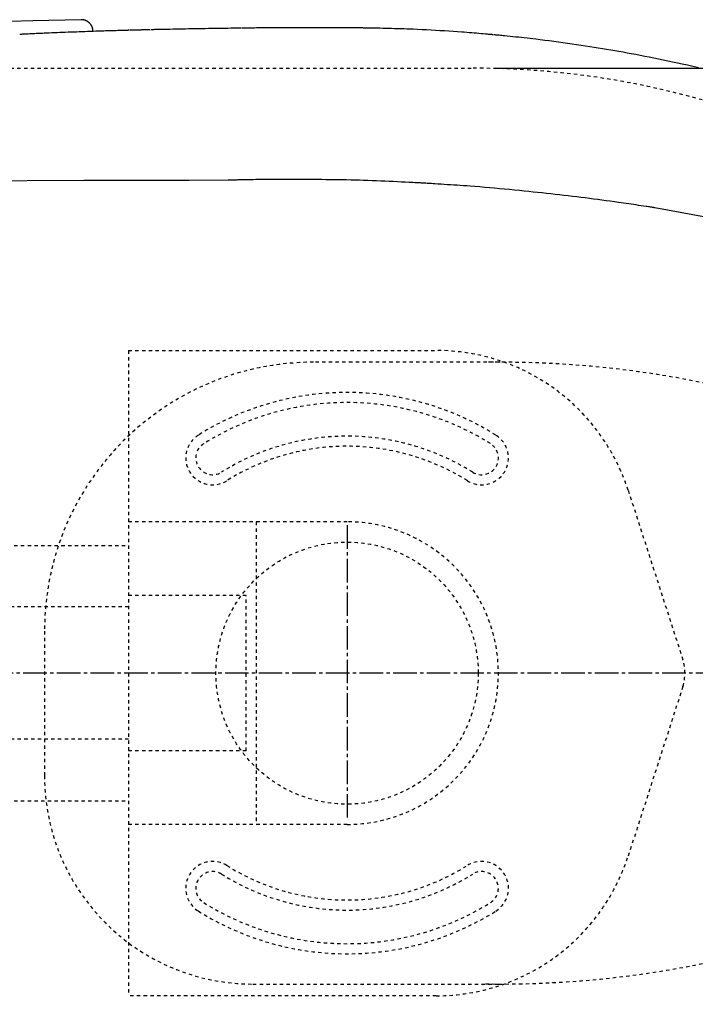
# Model space of a CAD drawing. Extents: x 0 to 2000, y 10 to 2900.
# Drawn here: x 664 to 865, y 2279 to 2572 of the extents above; entities that cross this region are included whole.
import ezdxf

# ---------------------------------------------------------------- set-up
doc = ezdxf.new("R2010")
doc.units = 0
doc.linetypes.add('EXLTYPE2', pattern=[2, 1, -1])
doc.linetypes.add('EXLTYPE3', pattern=[10, 7, -1, 1, -1])
doc.layers.get('0').update_dxf_attribs({"linetype": 'CONTINUOUS'})
doc.layers.get('DEFPOINTS').update_dxf_attribs({"linetype": 'CONTINUOUS'})
for name, color, linetype in [('便器', 7, 'CONTINUOUS'), ('寸法', 7, 'CONTINUOUS'), ('温水洗浄便座', 7, 'CONTINUOUS')]:
    doc.layers.add(name, color=color, linetype=linetype)
doc.styles.add('EXCADDIM1', font='monotxt', dxfattribs={"width": 0.84, "bigfont": 'extfont'})
doc.styles.get("Standard").update_dxf_attribs({"font": 'monotxt', "bigfont": 'extfont'})
doc.dimstyles.new('ISO-25', dxfattribs={"dimtxt": 2.5, "dimasz": 2.5, "dimexe": 1.25, "dimexo": 0.625, "dimtad": 1, "dimtxsty": 'STANDARD', "dimcen": 2.5, "dimazin": 3, "dimtfac": 1, "dimtmove": 0, "dimatfit": 3})

# ---------------------------------------------------------------- blocks, each defined once
blk = doc.blocks.new('EX_NORM')
at = {"color": 0, "linetype": 'CONTINUOUS'}
for q in [(-1, 0.1667), (-1, 0), (-1, -0.1667)]:
    blk.add_line((0, 0), q, dxfattribs=at)
blk = doc.blocks.new('*D15')
at = {"layer": 'DEFPOINTS', "color": 0}
for p in [(1026, 2378), (561, 2289), (1026, 2094)]:
    blk.add_point(p, dxfattribs=at)
at = {"layer": '便器', "color": 3, "linetype": 'CONTINUOUS'}
for p, q in [((1026, 2371), (1026, 2084)), ((561, 2282), (561, 2084)), ((591, 2094), (996, 2094))]:
    blk.add_line(p, q, dxfattribs=at)
at = {"layer": '便器', "color": 3, "xscale": 30, "yscale": 30, "zscale": 30, "rotation": 180}
blk.add_blockref('EX_NORM', (561, 2094), dxfattribs=at)
at = {"layer": '便器', "color": 3, "xscale": 30, "yscale": 30, "zscale": 30}
blk.add_blockref('EX_NORM', (1026, 2094), dxfattribs=at)
at = {"layer": '便器', "color": 2, "insert": (793.5, 2119), "char_height": 40, "attachment_point": 5, "style": 'EXCADDIM1'}
blk.add_mtext('465', dxfattribs=at)
blk = doc.blocks.new('*D16')
at = {"layer": 'DEFPOINTS', "color": 0}
for p in [(381, 2378), (1026, 2114), (1026, 2032)]:
    blk.add_point(p, dxfattribs=at)
at = {"layer": '便器', "color": 3, "linetype": 'CONTINUOUS'}
for p, q in [((1026, 2107), (1026, 2022)), ((411, 2032), (996, 2032))]:
    blk.add_line(p, q, dxfattribs=at)
at = {"layer": '便器', "color": 3, "xscale": 30, "yscale": 30, "zscale": 30, "rotation": 180}
blk.add_blockref('EX_NORM', (381, 2032), dxfattribs=at)
at = {"layer": '便器', "color": 3, "xscale": 30, "yscale": 30, "zscale": 30}
blk.add_blockref('EX_NORM', (1026, 2032), dxfattribs=at)
at = {"layer": '便器', "color": 2, "insert": (703.5, 2057), "char_height": 40, "attachment_point": 5, "style": 'EXCADDIM1'}
blk.add_mtext('645', dxfattribs=at)
blk = doc.blocks.new('*D27')
at = {"layer": 'DEFPOINTS', "color": 0}
for p in [(798.53, 2558), (798.53, 2198), (1112, 2198)]:
    blk.add_point(p, dxfattribs=at)
at = {"layer": '寸法', "color": 3, "linetype": 'CONTINUOUS'}
for p, q in [((805.53, 2558), (1122, 2558)), ((1112, 2528), (1112, 2228)), ((805.53, 2198), (1122, 2198))]:
    blk.add_line(p, q, dxfattribs=at)
at = {"layer": '寸法', "color": 3, "xscale": 30, "yscale": 30, "zscale": 30}
for p, rotation in [((1112, 2558), 90), ((1112, 2198), 270)]:
    blk.add_blockref('EX_NORM', p, dxfattribs=dict(at, rotation=rotation))
at = {"layer": '寸法', "color": 2, "insert": (1087, 2378), "char_height": 40, "attachment_point": 5, "rotation": 90, "style": 'EXCADDIM1'}
blk.add_mtext('360', dxfattribs=at)

msp = doc.modelspace()

# ---------------------------------------------------------------- linework, layer by layer
at = {"layer": '便器', "color": 2, "linetype": 'EXLTYPE2'}
for p, q in [((526.91, 2558), (798.53, 2558)), ((806.56, 2470.5), (751, 2470.5)), ((671, 2390.5), (671, 2347.5)), ((733, 2285.5), (806.56, 2285.5))]:
    msp.add_line(p, q, dxfattribs=at)
at = {"layer": '便器', "color": 6, "linetype": 'EXLTYPE2'}
for p, q in [((696, 2474), (787.49, 2474)), ((696, 2474), (696, 2282)), ((844.6, 2432.42), (860.86, 2381.99)), ((761, 2423), (696, 2423)), ((734, 2423), (734, 2333)), ((612, 2416), (696, 2416)), ((731, 2401.1), (696, 2401.1)), ((731, 2354.9), (731, 2401.1)), ((696, 2397.69), (621, 2397.69)), ((860.86, 2374.01), (844.6, 2323.58)), ((696, 2358.31), (621, 2358.31)), ((731, 2354.9), (696, 2354.9)), ((612, 2340), (696, 2340)), ((761, 2333), (696, 2333)), ((787.49, 2282), (696, 2282))]:
    msp.add_line(p, q, dxfattribs=at)
at = {"layer": '便器', "color": 6, "linetype": 'EXLTYPE3'}
for p, q in [((761, 2422), (761, 2334)), ((1051.7, 2378), (371, 2378))]:
    msp.add_line(p, q, dxfattribs=at)
at = {"layer": '便器', "color": 6, "linetype": 'EXLTYPE2'}
msp.add_circle((761, 2378), 39, dxfattribs=at)
at = {"layer": '便器', "color": 2, "linetype": 'EXLTYPE2'}
for centre, radius, start, end in [((798.53, 2308), 250, 35.6853, 90), ((751, 2390.5), 80, 90, 180), ((806.56, 2170.5), 300, 56.0987, 90.8466), ((733, 2347.5), 62, 180, 270), ((806.56, 2585.5), 300, 269.1534, 303.9013), ((798.53, 2448), 250, 270, 324.3147)]:
    msp.add_arc(centre, radius, start, end, dxfattribs=at)
at = {"layer": '便器', "color": 6, "linetype": 'EXLTYPE2'}
for centre, radius, start, end in [((787.49, 2414), 60, 17.8787, 90), ((761, 2378), 83.5, 58.008, 121.992), ((761, 2378), 80.5, 58.008, 121.992), ((721, 2442.03), 8, 121.992, 301.992), ((721, 2442.03), 5, 121.992, 301.992), ((761, 2378), 70.5, 58.008, 121.992), ((801, 2442.03), 8, 238.008, 58.008), ((801, 2442.03), 5, 238.008, 58.008), ((761, 2378), 67.5, 58.008, 121.992), ((761, 2378), 45, 270, 90), ((848.49, 2378), 13, 342.1213, 17.8787), ((787.49, 2342), 60, 270, 342.1213), ((721, 2313.97), 8, 58.008, 238.008), ((761, 2378), 67.5, 238.008, 301.992), ((801, 2313.97), 8, 301.992, 121.992), ((721, 2313.97), 5, 58.008, 238.008), ((761, 2378), 70.5, 238.008, 301.992), ((801, 2313.97), 5, 301.992, 121.992), ((761, 2378), 80.5, 238.008, 301.992), ((761, 2378), 83.5, 238.008, 301.992)]:
    msp.add_arc(centre, radius, start, end, dxfattribs=at)
at = {"layer": '温水洗浄便座', "color": 6, "linetype": 'CONTINUOUS', "flags": 128}
for points in [[(681.89, 2572.42), (667.51, 2572.1), (660.69, 2571.88)], [(685.44, 2568.92), (685.44, 2568.92), (685.44, 2568.93), (685.44, 2568.95), (685.44, 2568.97), (685.43, 2568.99), (685.43, 2569.02), (685.43, 2569.05), (685.42, 2569.08), (685.42, 2569.11), (685.42, 2569.15), (685.41, 2569.18), (685.41, 2569.25), (685.4, 2569.32), (685.39, 2569.39), (685.38, 2569.47), (685.37, 2569.54), (685.36, 2569.61), (685.35, 2569.68), (685.34, 2569.75), (685.32, 2569.82), (685.31, 2569.89), (685.29, 2569.96), (685.25, 2570.07), (685.22, 2570.18), (685.17, 2570.29), (685.12, 2570.39), (685.07, 2570.5), (685.01, 2570.6), (684.95, 2570.7), (684.89, 2570.81), (684.82, 2570.9), (684.75, 2571), (684.68, 2571.09), (684.6, 2571.18), (684.53, 2571.27), (684.45, 2571.35), (684.37, 2571.43), (684.29, 2571.51), (684.21, 2571.58), (684.12, 2571.65), (684.03, 2571.72), (683.94, 2571.79), (683.85, 2571.85), (683.75, 2571.91), (683.67, 2571.96), (683.57, 2572.01), (683.48, 2572.06), (683.39, 2572.11), (683.29, 2572.15), (683.19, 2572.19), (683.09, 2572.23), (683, 2572.26), (682.9, 2572.29), (682.8, 2572.32), (682.7, 2572.34), (682.64, 2572.35), (682.58, 2572.36), (682.52, 2572.37), (682.46, 2572.38), (682.4, 2572.38), (682.34, 2572.39), (682.28, 2572.39), (682.22, 2572.4), (682.17, 2572.4), (682.11, 2572.4), (682.05, 2572.41), (682.03, 2572.41), (682.01, 2572.41), (681.99, 2572.41), (681.97, 2572.41), (681.95, 2572.41), (681.93, 2572.41), (681.92, 2572.42), (681.91, 2572.42), (681.9, 2572.42), (681.89, 2572.42), (681.89, 2572.42)], [(696.25, 2569.27), (696.22, 2569.27), (696.16, 2569.26), (696.06, 2569.26), (695.92, 2569.26), (695.76, 2569.25), (695.57, 2569.25), (695.35, 2569.24), (695.13, 2569.23), (694.88, 2569.23), (694.63, 2569.22), (694.38, 2569.21), (693.87, 2569.2), (693.36, 2569.18), (692.84, 2569.17), (692.33, 2569.15), (691.81, 2569.14), (691.29, 2569.12), (690.77, 2569.11), (690.24, 2569.09), (689.71, 2569.08), (689.18, 2569.06), (688.64, 2569.04), (687.85, 2569.02), (687.05, 2568.99), (686.25, 2568.96), (685.44, 2568.93), (684.62, 2568.91), (683.8, 2568.88), (682.97, 2568.85), (682.14, 2568.82), (681.31, 2568.78), (680.48, 2568.75), (679.64, 2568.72), (678.83, 2568.69), (678.01, 2568.66), (677.19, 2568.63), (676.38, 2568.59), (675.57, 2568.56), (674.77, 2568.53), (673.98, 2568.5), (673.19, 2568.46), (672.41, 2568.43), (671.64, 2568.4), (670.88, 2568.36), (670.4, 2568.34), (669.92, 2568.32), (669.45, 2568.3), (668.98, 2568.28), (668.51, 2568.26), (668.04, 2568.24), (667.58, 2568.22), (667.12, 2568.2), (666.66, 2568.18), (666.19, 2568.15), (665.73, 2568.13), (665.5, 2568.12), (665.27, 2568.11), (665.05, 2568.1), (664.84, 2568.09), (664.65, 2568.08), (664.47, 2568.08), (664.32, 2568.07), (664.2, 2568.06), (664.1, 2568.06), (664.05, 2568.06), (664.02, 2568.06)], [(702.34, 2569.42), (702.33, 2569.42), (702.31, 2569.42), (702.27, 2569.42), (702.23, 2569.42), (702.17, 2569.41), (702.1, 2569.41), (702.02, 2569.41), (701.94, 2569.41), (701.85, 2569.41), (701.76, 2569.4), (701.67, 2569.4), (701.47, 2569.4), (701.28, 2569.39), (701.08, 2569.39), (700.88, 2569.38), (700.67, 2569.38), (700.46, 2569.37), (700.25, 2569.37), (700.04, 2569.36), (699.83, 2569.36), (699.62, 2569.35), (699.4, 2569.35), (699.19, 2569.34), (698.98, 2569.34), (698.77, 2569.33), (698.56, 2569.33), (698.36, 2569.32), (698.15, 2569.32), (697.95, 2569.31), (697.75, 2569.31), (697.55, 2569.3), (697.36, 2569.3), (697.17, 2569.29), (697.08, 2569.29), (696.99, 2569.29), (696.9, 2569.28), (696.82, 2569.28), (696.74, 2569.28), (696.68, 2569.28), (696.62, 2569.28), (696.57, 2569.28), (696.53, 2569.27), (696.51, 2569.27), (696.5, 2569.27)], [(729.55, 2569.89), (729.51, 2569.89), (729.4, 2569.89), (729.24, 2569.89), (729.01, 2569.88), (728.74, 2569.88), (728.42, 2569.88), (728.06, 2569.87), (727.68, 2569.87), (727.27, 2569.86), (726.84, 2569.85), (726.4, 2569.85), (725.5, 2569.83), (724.57, 2569.82), (723.64, 2569.81), (722.68, 2569.79), (721.71, 2569.78), (720.74, 2569.77), (719.75, 2569.75), (718.76, 2569.73), (717.76, 2569.72), (716.76, 2569.7), (715.76, 2569.68), (714.8, 2569.67), (713.84, 2569.65), (712.89, 2569.63), (711.95, 2569.61), (711.01, 2569.6), (710.08, 2569.58), (709.16, 2569.56), (708.26, 2569.54), (707.37, 2569.52), (706.49, 2569.5), (705.63, 2569.49), (705.21, 2569.48), (704.79, 2569.47), (704.4, 2569.46), (704.02, 2569.45), (703.68, 2569.45), (703.37, 2569.44), (703.11, 2569.43), (702.89, 2569.43), (702.73, 2569.43), (702.62, 2569.42), (702.59, 2569.42)], [(766.91, 2569.93), (766.88, 2569.93), (766.81, 2569.94), (766.7, 2569.94), (766.54, 2569.94), (766.36, 2569.94), (766.15, 2569.94), (765.91, 2569.94), (765.66, 2569.95), (765.39, 2569.95), (765.11, 2569.95), (764.83, 2569.96), (764.26, 2569.96), (763.69, 2569.97), (763.12, 2569.97), (762.54, 2569.98), (761.97, 2569.98), (761.39, 2569.99), (760.81, 2569.99), (760.23, 2570), (759.64, 2570), (759.05, 2570.01), (758.46, 2570.01), (757.56, 2570.02), (756.65, 2570.02), (755.74, 2570.03), (754.81, 2570.03), (753.88, 2570.03), (752.94, 2570.03), (752, 2570.03), (751.06, 2570.03), (750.1, 2570.03), (749.15, 2570.03), (748.2, 2570.03), (747.25, 2570.03), (746.3, 2570.03), (745.36, 2570.03), (744.41, 2570.02), (743.47, 2570.02), (742.54, 2570.02), (741.61, 2570.01), (740.7, 2570.01), (739.79, 2570), (738.89, 2569.99), (738, 2569.99), (737.42, 2569.98), (736.85, 2569.98), (736.28, 2569.97), (735.71, 2569.96), (735.15, 2569.96), (734.59, 2569.95), (734.03, 2569.95), (733.48, 2569.94), (732.92, 2569.93), (732.37, 2569.93), (731.81, 2569.92), (731.54, 2569.92), (731.26, 2569.91), (731, 2569.91), (730.75, 2569.91), (730.52, 2569.9), (730.31, 2569.9), (730.13, 2569.9), (729.98, 2569.9), (729.87, 2569.9), (729.8, 2569.9), (729.78, 2569.89)], [(767.09, 2569.93), (766.91, 2569.93)], [(767.67, 2569.92), (767.67, 2569.92), (767.67, 2569.92), (767.67, 2569.92), (767.67, 2569.92), (767.67, 2569.92), (767.66, 2569.92), (767.66, 2569.92), (767.66, 2569.92), (767.65, 2569.92), (767.65, 2569.92), (767.65, 2569.92), (767.64, 2569.92), (767.63, 2569.93), (767.62, 2569.93), (767.6, 2569.93), (767.59, 2569.93), (767.58, 2569.93), (767.57, 2569.93), (767.56, 2569.93), (767.55, 2569.93), (767.54, 2569.93), (767.52, 2569.93), (767.51, 2569.93), (767.49, 2569.93), (767.46, 2569.93), (767.44, 2569.93), (767.42, 2569.93), (767.4, 2569.93), (767.38, 2569.93), (767.36, 2569.93), (767.34, 2569.93), (767.32, 2569.93), (767.3, 2569.93), (767.28, 2569.93), (767.27, 2569.93), (767.25, 2569.93), (767.24, 2569.93), (767.23, 2569.93), (767.21, 2569.93), (767.2, 2569.93), (767.18, 2569.93), (767.17, 2569.93), (767.16, 2569.93), (767.14, 2569.93), (767.14, 2569.93), (767.13, 2569.93), (767.12, 2569.93), (767.12, 2569.93), (767.11, 2569.93), (767.11, 2569.93), (767.1, 2569.93), (767.1, 2569.93), (767.1, 2569.93), (767.09, 2569.93), (767.09, 2569.93)], [(804.58, 2567.93), (804.56, 2567.93), (804.5, 2567.94), (804.4, 2567.94), (804.27, 2567.96), (804.12, 2567.97), (803.93, 2567.98), (803.73, 2568), (803.51, 2568.02), (803.27, 2568.04), (803.03, 2568.06), (802.78, 2568.08), (802.14, 2568.14), (801.5, 2568.2), (800.84, 2568.25), (800.16, 2568.31), (799.48, 2568.37), (798.78, 2568.43), (798.07, 2568.48), (797.34, 2568.54), (796.6, 2568.6), (795.85, 2568.66), (795.09, 2568.72), (793.84, 2568.81), (792.57, 2568.9), (791.27, 2568.98), (789.96, 2569.07), (788.63, 2569.15), (787.29, 2569.23), (785.96, 2569.3), (784.62, 2569.37), (783.29, 2569.44), (781.98, 2569.5), (780.69, 2569.55), (779.73, 2569.59), (778.79, 2569.62), (777.86, 2569.66), (776.95, 2569.69), (776.04, 2569.71), (775.14, 2569.74), (774.25, 2569.76), (773.37, 2569.79), (772.5, 2569.81), (771.64, 2569.83), (770.78, 2569.85), (770.35, 2569.86), (769.94, 2569.87), (769.53, 2569.88), (769.15, 2569.89), (768.8, 2569.9), (768.49, 2569.9), (768.21, 2569.91), (767.99, 2569.92), (767.82, 2569.92), (767.71, 2569.92), (767.67, 2569.92)], [(664.02, 2568.06), (663.62, 2568.04)], [(865.47, 2558.13), (863.86, 2558.5), (862.26, 2558.86), (860.67, 2559.21), (859.24, 2559.52), (857.82, 2559.82), (856.41, 2560.12), (855.01, 2560.41), (853.63, 2560.69), (852.26, 2560.97), (850.89, 2561.24), (849.53, 2561.51), (848.18, 2561.77), (846.84, 2562.02), (845.5, 2562.27), (844.28, 2562.49), (843.07, 2562.71), (841.86, 2562.93), (840.64, 2563.14), (839.42, 2563.35), (838.19, 2563.56), (836.96, 2563.76), (835.71, 2563.97), (834.45, 2564.17), (833.17, 2564.37), (831.88, 2564.57), (830.57, 2564.77), (829.25, 2564.97), (827.91, 2565.17), (826.56, 2565.36), (825.21, 2565.55), (823.85, 2565.74), (822.5, 2565.92), (821.15, 2566.1), (819.8, 2566.27), (818.47, 2566.44), (817.15, 2566.6), (816.27, 2566.7), (815.41, 2566.8), (814.55, 2566.9), (813.69, 2566.99), (812.84, 2567.08), (812, 2567.17), (811.15, 2567.26), (810.31, 2567.35), (809.48, 2567.43), (808.64, 2567.52), (807.8, 2567.6), (807.39, 2567.65), (806.98, 2567.69), (806.58, 2567.73), (806.2, 2567.77), (805.86, 2567.8), (805.54, 2567.83), (805.27, 2567.86), (805.05, 2567.88), (804.88, 2567.9), (804.77, 2567.91), (804.74, 2567.91)], [(682.72, 2524.54), (648.75, 2524.41)], [(688.62, 2524.55), (682.72, 2524.54)], [(714.04, 2524.62), (688.62, 2524.55)], [(725.65, 2524.65), (714.04, 2524.62)], [(748.34, 2524.9), (748.3, 2524.9), (748.2, 2524.9), (748.04, 2524.9), (747.82, 2524.9), (747.55, 2524.9), (747.25, 2524.9), (746.92, 2524.9), (746.56, 2524.91), (746.18, 2524.91), (745.79, 2524.91), (745.4, 2524.91), (744.82, 2524.91), (744.25, 2524.91), (743.68, 2524.91), (743.12, 2524.91), (742.56, 2524.91), (742, 2524.91), (741.44, 2524.91), (740.87, 2524.91), (740.3, 2524.9), (739.72, 2524.9), (739.14, 2524.9), (738.39, 2524.89), (737.64, 2524.88), (736.88, 2524.88), (736.11, 2524.87), (735.35, 2524.86), (734.59, 2524.84), (733.84, 2524.83), (733.1, 2524.82), (732.39, 2524.81), (731.69, 2524.8), (731.03, 2524.78), (730.7, 2524.78), (730.38, 2524.77), (730.06, 2524.76), (729.75, 2524.76), (729.44, 2524.75), (729.14, 2524.74), (728.84, 2524.74), (728.55, 2524.73), (728.25, 2524.72), (727.95, 2524.71), (727.65, 2524.71), (727.5, 2524.7), (727.35, 2524.7), (727.2, 2524.7), (727.05, 2524.69), (726.9, 2524.69), (726.76, 2524.68), (726.62, 2524.68), (726.49, 2524.68), (726.36, 2524.67), (726.23, 2524.67), (726.12, 2524.67), (726.09, 2524.67), (726.06, 2524.67), (726.03, 2524.66), (726, 2524.66), (725.97, 2524.66), (725.94, 2524.66), (725.91, 2524.66), (725.88, 2524.66), (725.86, 2524.66), (725.83, 2524.66), (725.8, 2524.66), (725.79, 2524.66), (725.78, 2524.66), (725.77, 2524.66), (725.76, 2524.66), (725.75, 2524.66), (725.74, 2524.66), (725.74, 2524.66), (725.73, 2524.66), (725.72, 2524.66), (725.71, 2524.66), (725.7, 2524.66), (725.7, 2524.66), (725.69, 2524.66), (725.69, 2524.66), (725.69, 2524.66), (725.68, 2524.66), (725.68, 2524.66), (725.68, 2524.66), (725.67, 2524.66), (725.67, 2524.65), (725.67, 2524.65), (725.66, 2524.65), (725.66, 2524.65), (725.66, 2524.65), (725.66, 2524.65), (725.66, 2524.65), (725.66, 2524.65), (725.66, 2524.65), (725.65, 2524.65), (725.65, 2524.65), (725.65, 2524.65), (725.65, 2524.65), (725.65, 2524.65)], [(783.5, 2523.8), (783.46, 2523.8), (783.32, 2523.81), (783.1, 2523.82), (782.82, 2523.84), (782.46, 2523.85), (782.06, 2523.87), (781.6, 2523.9), (781.11, 2523.92), (780.58, 2523.95), (780.03, 2523.98), (779.47, 2524), (778.32, 2524.06), (777.15, 2524.12), (775.95, 2524.18), (774.74, 2524.24), (773.51, 2524.3), (772.27, 2524.35), (771.01, 2524.41), (769.75, 2524.46), (768.47, 2524.51), (767.2, 2524.56), (765.92, 2524.6), (764.64, 2524.64), (763.37, 2524.67), (762.1, 2524.7), (760.83, 2524.73), (759.58, 2524.75), (758.34, 2524.77), (757.11, 2524.79), (755.9, 2524.81), (754.7, 2524.82), (753.53, 2524.84), (752.38, 2524.85), (751.82, 2524.86), (751.27, 2524.87), (750.74, 2524.87), (750.25, 2524.88), (749.79, 2524.88), (749.38, 2524.89), (749.03, 2524.89), (748.74, 2524.9), (748.52, 2524.9), (748.39, 2524.9), (748.34, 2524.9)], [(852.49, 2516.46), (852.46, 2516.47), (852.37, 2516.48), (852.23, 2516.5), (852.04, 2516.53), (851.81, 2516.56), (851.55, 2516.6), (851.26, 2516.65), (850.95, 2516.69), (850.61, 2516.74), (850.27, 2516.8), (849.92, 2516.85), (849.19, 2516.96), (848.46, 2517.07), (847.72, 2517.18), (846.99, 2517.29), (846.25, 2517.4), (845.5, 2517.51), (844.75, 2517.62), (844, 2517.73), (843.24, 2517.84), (842.48, 2517.95), (841.71, 2518.06), (840.5, 2518.23), (839.28, 2518.4), (838.05, 2518.57), (836.81, 2518.74), (835.56, 2518.9), (834.31, 2519.06), (833.05, 2519.22), (831.8, 2519.38), (830.55, 2519.54), (829.31, 2519.69), (828.08, 2519.84), (826.76, 2520), (825.46, 2520.15), (824.16, 2520.3), (822.86, 2520.45), (821.57, 2520.59), (820.28, 2520.74), (818.98, 2520.88), (817.68, 2521.02), (816.37, 2521.15), (815.05, 2521.29), (813.71, 2521.43), (812.27, 2521.57), (810.81, 2521.71), (809.34, 2521.85), (807.86, 2521.99), (806.37, 2522.13), (804.89, 2522.26), (803.41, 2522.39), (801.93, 2522.52), (800.46, 2522.64), (799, 2522.75), (797.56, 2522.87), (796.58, 2522.94), (795.61, 2523.01), (794.65, 2523.08), (793.69, 2523.14), (792.73, 2523.21), (791.78, 2523.27), (790.84, 2523.33), (789.89, 2523.39), (788.95, 2523.45), (788.01, 2523.51), (787.07, 2523.57), (786.59, 2523.61), (786.11, 2523.64), (785.65, 2523.66), (785.21, 2523.69), (784.81, 2523.72), (784.44, 2523.74), (784.13, 2523.76), (783.87, 2523.78), (783.67, 2523.79), (783.55, 2523.8), (783.5, 2523.8)], [(867.64, 2513.63), (852.49, 2516.46)]]:
    msp.add_lwpolyline(points, dxfattribs=at)

# ---------------------------------------------------------------- dimensions: what is measured, and where the dimension line sits
at = {"layer": '便器', "color": 3, "linetype": 'CONTINUOUS'}
for base, p1, p2, override, picture, middle in [((1026, 2032), (381, 2378), (1026, 2114), {"dimtxt": 40, "dimasz": 30, "dimexe": 10, "dimexo": 7, "dimgap": 0, "dimtad": 1, "dimjust": 0, "dimtih": 0, "dimtoh": 0, "dimdec": 1, "dimzin": 8, "dimlunit": 2, "dimtxsty": 'EXCADDIM1', "dimblk1": 'EX_NORM', "dimblk2": 'EX_NORM', "dimsah": 1, "dimse1": 1, "dimse2": 0, "dimclrd": 3, "dimclre": 3, "dimclrt": 2, "dimtmove": 2}, '*D16', (703.5, 2057)), ((1026, 2094), (561, 2289), (1026, 2378), {"dimtxt": 40, "dimasz": 30, "dimexe": 10, "dimexo": 7, "dimgap": 0, "dimtad": 1, "dimjust": 0, "dimtih": 0, "dimtoh": 0, "dimdec": 1, "dimzin": 8, "dimlunit": 2, "dimtxsty": 'EXCADDIM1', "dimblk1": 'EX_NORM', "dimblk2": 'EX_NORM', "dimsah": 1, "dimse1": 0, "dimse2": 0, "dimclrd": 3, "dimclre": 3, "dimclrt": 2, "dimtmove": 2}, '*D15', (793.5, 2119))]:
    dim = msp.add_linear_dim(base=base, p1=p1, p2=p2, dimstyle='ISO-25', override=override, dxfattribs=at)
    dim.commit()
    dim.dimension.update_dxf_attribs({"geometry": picture, "text_midpoint": middle, "dimtype": 160})
at = {"layer": '寸法', "color": 3, "linetype": 'CONTINUOUS'}
dim = msp.add_linear_dim(base=(1112, 2198), p1=(798.53, 2558), p2=(798.53, 2198), angle=90, dimstyle='ISO-25', override={"dimtxt": 40, "dimasz": 30, "dimexe": 10, "dimexo": 7, "dimgap": 0, "dimtad": 1, "dimjust": 0, "dimtih": 0, "dimtoh": 0, "dimdec": 1, "dimzin": 8, "dimlunit": 2, "dimtxsty": 'EXCADDIM1', "dimblk1": 'EX_NORM', "dimblk2": 'EX_NORM', "dimsah": 1, "dimse1": 0, "dimse2": 0, "dimclrd": 3, "dimclre": 3, "dimclrt": 2, "dimtmove": 2}, dxfattribs=at)
dim.commit()
dim.dimension.update_dxf_attribs({"geometry": '*D27', "text_midpoint": (1087, 2378), "dimtype": 160})

doc.saveas('drawing.dxf')
